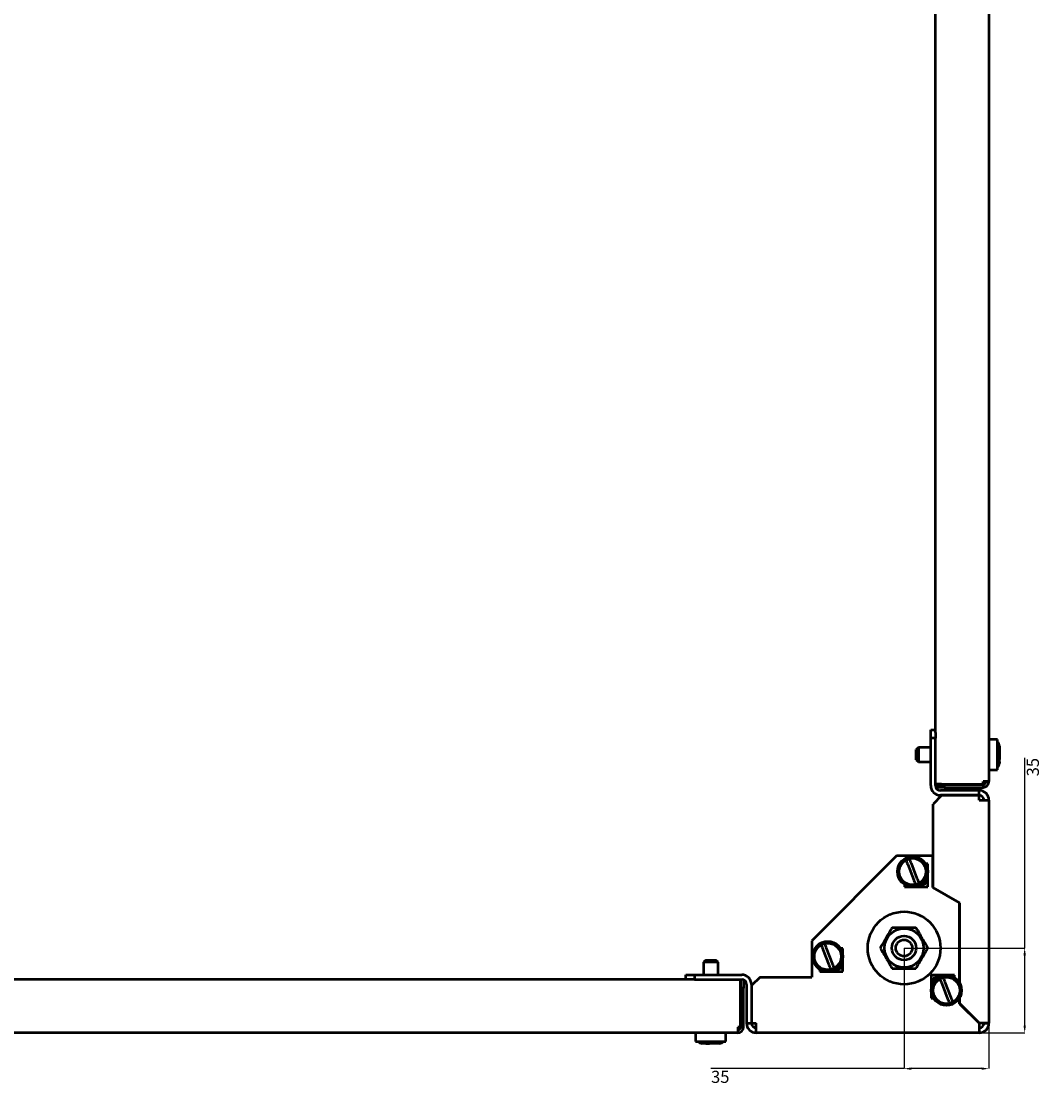
# Model space of a CAD drawing. Units: millimetres. Extents: x -314 to 1949, y -1278 to 480.
# Drawn here: x 107 to 529, y -1278 to -838 of the extents above; entities that cross this region are included whole.
import ezdxf

# ---------------------------------------------------------------- set-up
doc = ezdxf.new("R2010")
doc.units = ezdxf.units.MM
doc.header["$PDSIZE"] = -1
doc.layers.add('Основная линия', color=7, linetype='Continuous', lineweight=50)
doc.layers.add('Размеры', color=7, linetype='Continuous')
doc.styles.add('SLDTEXTSTYLE0', font='TXT', dxfattribs={"width": 0.605})
doc.styles.add('Text 5.0', font='isocpeur.ttf', dxfattribs={"height": 5})
doc.dimstyles.new('SLDDIMSTYLE0', dxfattribs={"dimtxt": 3.5, "dimasz": 3, "dimexe": 0, "dimexo": 0.0625, "dimgap": 0.875, "dimtad": 2, "dimdec": 3, "dimrnd": 1e-09, "dimzin": 12, "dimdsep": 46, "dimtxsty": 'SLDTEXTSTYLE0', "dimsah": 1, "dimcen": 0.09, "dimadec": 0, "dimazin": 3, "dimtfac": 1, "dimtdec": 3, "dimtofl": 0, "dimtmove": 0, "dimatfit": 3, "dimfxl": 1, "dimfrac": 2, "dimtolj": 1, "dimtzin": 12, "dimarcsym": 0})

# ---------------------------------------------------------------- blocks, each defined once
blk = doc.blocks.new('_D_3')
at = {"layer": 'Defpoints', "color": 0, "transparency": 16777216}
for p in [(471.33, -1220.44), (506.33, -1251.44), (506.33, -1270.21)]:
    blk.add_point(p, dxfattribs=at)
at = {"layer": 'Размеры', "color": 0, "lineweight": -2, "transparency": 16777216}
for p, q in [((471.33, -1220.51), (471.33, -1270.21)), ((506.33, -1251.51), (506.33, -1270.21)), ((471.33, -1270.21), (391.61, -1270.21)), ((503.33, -1270.21), (474.33, -1270.21))]:
    blk.add_line(p, q, dxfattribs=at)
at = {"layer": 'Размеры', "color": 0, "transparency": 16777216}
for points in [[(474.33, -1269.71), (474.33, -1270.71), (471.33, -1270.21)], [(503.33, -1269.71), (503.33, -1270.71), (506.33, -1270.21)]]:
    blk.add_solid(points, dxfattribs=at)
at = {"layer": 'Размеры', "color": 0, "transparency": 16777216, "insert": (395.48, -1271.09), "char_height": 5, "attachment_point": 2, "style": 'Text 5.0'}
blk.add_mtext('\\A1;35', dxfattribs=at)
blk = doc.blocks.new('_D_4')
at = {"layer": 'Defpoints', "color": 0, "transparency": 16777216}
for p in [(471.33, -1220.44), (521.1, -1220.44), (502.33, -1255.44)]:
    blk.add_point(p, dxfattribs=at)
at = {"layer": 'Размеры', "color": 0, "lineweight": -2, "transparency": 16777216}
for p, q in [((521.1, -1220.44), (521.1, -1141.96)), ((471.39, -1220.44), (521.1, -1220.44)), ((521.1, -1252.44), (521.1, -1223.44)), ((502.39, -1255.44), (521.1, -1255.44))]:
    blk.add_line(p, q, dxfattribs=at)
at = {"layer": 'Размеры', "color": 0, "transparency": 16777216}
for points in [[(520.6, -1223.44), (521.6, -1223.44), (521.1, -1220.44)], [(520.6, -1252.44), (521.6, -1252.44), (521.1, -1255.44)]]:
    blk.add_solid(points, dxfattribs=at)
at = {"layer": 'Размеры', "color": 0, "transparency": 16777216, "insert": (521.97, -1145.83), "char_height": 5, "attachment_point": 2, "rotation": 90, "style": 'Text 5.0'}
blk.add_mtext('\\A1;35', dxfattribs=at)

msp = doc.modelspace()

# ---------------------------------------------------------------- linework, layer by layer
at = {"layer": 'Основная линия', "color": 0}
for p, q in [((506.3251, -159.093), (506.3251, -1151.793)), ((484.3251, -1131.543), (484.3251, -179.343)), ((482.3251, -1133.943), (482.3251, -1130.443)), ((482.3251, -1130.443), (484.3251, -1130.443)), ((484.3251, -1131.543), (484.3251, -1133.943)), ((477.2251, -1137.693), (476.3251, -1138.593)), ((482.3251, -1137.693), (477.2251, -1137.693)), ((477.2251, -1137.693), (477.2251, -1143.693)), ((484.3251, -1133.943), (482.3251, -1133.943)), ((482.3251, -1153.443), (482.3251, -1133.943)), ((484.3251, -1153.443), (484.3251, -1133.943)), ((509.8251, -1134.443), (506.3251, -1134.443)), ((509.8251, -1146.943), (509.8251, -1134.443)), ((510.6751, -1137.193), (510.6751, -1142.463)), ((476.3251, -1142.793), (476.3251, -1138.593)), ((510.6751, -1143.6218), (510.6751, -1142.463)), ((476.3251, -1142.793), (477.2251, -1143.693)), ((477.2251, -1143.693), (482.3251, -1143.693)), ((506.3251, -1146.943), (509.8251, -1146.943)), ((510.6751, -1143.6218), (510.6751, -1144.193)), ((486.7251, -1152.893), (484.3251, -1152.893)), ((484.3251, -1152.993), (487.8251, -1152.993)), ((487.8251, -1154.193), (484.471, -1154.193)), ((502.3251, -1155.443), (486.3251, -1155.443)), ((486.7251, -1152.893), (503.9251, -1152.893)), ((487.8251, -1152.993), (487.8251, -1154.193)), ((487.8251, -1152.993), (503.9251, -1152.993)), ((487.8251, -1154.193), (503.9251, -1154.193)), ((502.3251, -1157.443), (502.3251, -1155.443)), ((503.9251, -1152.893), (503.9251, -1151.793)), ((506.3251, -1151.793), (503.9251, -1151.793)), ((503.9251, -1152.993), (503.9251, -1154.193)), ((486.8251, -1157.543), (483.3251, -1161.043)), ((502.3251, -1157.443), (486.3251, -1157.443)), ((502.3251, -1157.543), (486.8251, -1157.543)), ((502.3251, -1159.443), (502.3251, -1157.543)), ((502.3251, -1159.443), (506.3251, -1159.443)), ((506.3251, -1159.443), (506.3251, -1251.443)), ((483.3251, -1195.443), (483.3251, -1161.043)), ((468.2251, -1182.443), (433.3251, -1217.4129)), ((483.2251, -1182.443), (468.2251, -1182.443)), ((472.8499, -1186.0536), (475.308, -1192.4095)), ((476.8003, -1191.8324), (474.3422, -1185.4765)), ((481.0751, -1185.693), (480.1636, -1185.693)), ((480.3251, -1185.693), (480.3251, -1185.9744)), ((481.0751, -1195.193), (481.0751, -1185.693)), ((483.2251, -1195.5007), (483.2251, -1182.443)), ((471.5751, -1194.2815), (471.5751, -1195.193)), ((471.5751, -1195.193), (481.0751, -1195.193)), ((478.2162, -1194.193), (479.0751, -1194.193)), ((478.6251, -1193.9051), (478.6251, -1193.943)), ((480.3251, -1193.943), (478.6251, -1193.943)), ((480.3251, -1191.9116), (480.3251, -1193.943)), ((494.3251, -1201.7939), (483.3251, -1195.443)), ((494.2251, -1201.8516), (483.2251, -1195.5007)), ((494.2251, -1234.7962), (494.2251, -1201.8516)), ((494.3251, -1234.9744), (494.3251, -1201.7939)), ((433.3251, -1217.4129), (433.3251, -1232.443)), ((437.8499, -1221.0536), (440.308, -1227.4095)), ((441.8003, -1226.8324), (439.3422, -1220.4765)), ((446.0751, -1220.693), (445.1636, -1220.693)), ((445.3251, -1220.693), (445.3251, -1220.9744)), ((446.0751, -1230.193), (446.0751, -1220.693)), ((389.4751, -1225.443), (388.5751, -1226.343)), ((389.4751, -1225.443), (393.6751, -1225.443)), ((394.5751, -1226.343), (393.6751, -1225.443)), ((388.5751, -1226.343), (388.5751, -1231.443)), ((394.5751, -1226.343), (388.5751, -1226.343)), ((394.5751, -1231.443), (394.5751, -1226.343)), ((436.5751, -1229.2815), (436.5751, -1230.193)), ((436.5751, -1230.193), (446.0751, -1230.193)), ((443.2162, -1229.193), (444.0751, -1229.193)), ((443.6251, -1228.9051), (443.6251, -1228.943)), ((445.3251, -1228.943), (443.6251, -1228.943)), ((445.3251, -1226.9116), (445.3251, -1228.943)), ((382.4251, -1233.443), (-169.7749, -1233.443)), ((381.3251, -1233.443), (381.3251, -1231.443)), ((381.3251, -1231.443), (384.8251, -1231.443)), ((384.8251, -1233.443), (382.4251, -1233.443)), ((384.8251, -1231.443), (384.8251, -1233.443)), ((384.8251, -1231.443), (404.3251, -1231.443)), ((384.8251, -1233.443), (404.3251, -1233.443)), ((403.7751, -1233.443), (403.7751, -1235.843)), ((403.8751, -1236.943), (403.8751, -1233.443)), ((405.0751, -1233.5889), (405.0751, -1236.943)), ((411.9251, -1232.443), (408.4251, -1235.943)), ((411.9251, -1232.443), (433.3251, -1232.443)), ((492.0751, -1231.693), (482.5751, -1231.693)), ((482.5751, -1231.693), (482.5751, -1241.193)), ((483.3251, -1232.943), (483.3251, -1234.9744)), ((485.0251, -1232.943), (483.3251, -1232.943)), ((485.4339, -1232.693), (484.5751, -1232.693)), ((485.0251, -1232.9809), (485.0251, -1232.943)), ((490.8003, -1240.8324), (488.3422, -1234.4765)), ((492.0751, -1232.6045), (492.0751, -1231.693)), ((494.3251, -1232.943), (494.2251, -1232.943)), ((403.7751, -1235.843), (403.7751, -1253.043)), ((405.0751, -1236.943), (403.8751, -1236.943)), ((403.8751, -1253.043), (403.8751, -1236.943)), ((405.0751, -1253.043), (405.0751, -1236.943)), ((406.3251, -1235.443), (406.3251, -1251.443)), ((408.3251, -1235.443), (408.3251, -1251.443)), ((408.4251, -1235.943), (408.4251, -1251.443)), ((486.8499, -1235.0536), (489.308, -1241.4095)), ((482.5751, -1241.193), (483.4865, -1241.193)), ((483.3251, -1240.9116), (483.3251, -1241.193)), ((494.2251, -1243.4137), (494.2251, -1241.0898)), ((494.3251, -1242.943), (494.2251, -1242.943)), ((494.2251, -1243.4137), (502.2543, -1251.443)), ((494.3251, -1243.3723), (494.3251, -1240.9116)), ((502.3251, -1251.3723), (494.3251, -1243.3723)), ((406.3251, -1251.443), (408.3251, -1251.443)), ((408.4251, -1251.443), (410.3251, -1251.443)), ((410.3251, -1255.443), (410.3251, -1251.443)), ((504.3251, -1251.443), (506.3251, -1251.443)), ((402.6751, -1255.443), (-190.0249, -1255.443)), ((385.3251, -1255.443), (385.3251, -1258.943)), ((397.8251, -1258.943), (397.8251, -1255.443)), ((403.7751, -1253.043), (402.6751, -1253.043)), ((402.6751, -1253.043), (402.6751, -1255.443)), ((403.8751, -1253.043), (405.0751, -1253.043)), ((502.3251, -1255.443), (410.3251, -1255.443)), ((502.3251, -1253.443), (502.3251, -1255.443)), ((385.3251, -1258.943), (397.8251, -1258.943)), ((389.5999, -1259.793), (388.0751, -1259.793)), ((389.5999, -1259.793), (391.0922, -1259.793)), ((390.3692, -1259.416), (390.6751, -1259.4816)), ((395.0751, -1259.793), (391.0922, -1259.793))]:
    msp.add_line(p, q, dxfattribs=at)
for centre, radius in [((474.8251, -1188.943), 6.25), ((474.8251, -1188.943), 5.5), ((471.3251, -1220.443), 15), ((471.3251, -1220.443), 8.075), ((471.3251, -1220.443), 5), ((471.3251, -1220.443), 3.4), ((439.8251, -1223.943), 6.25), ((439.8251, -1223.943), 5.5), ((488.8251, -1237.943), 6.25), ((488.8251, -1237.943), 5.5)]:
    msp.add_circle(centre, radius, dxfattribs=at)
for centre, radius, start, end in [((508.1751, -1137.193), 2.5, 0, 48.700127), ((508.1751, -1144.193), 2.5, 311.299873, 0), ((486.3251, -1153.443), 4, 180, 270), ((486.3251, -1153.443), 2, 180, 270), ((502.3251, -1159.443), 4, 0, 90), ((503.9251, -1151.793), 2.4, 270, 0), ((503.9251, -1151.793), 1.2, 270, 0), ((502.3251, -1159.443), 2, 0, 90), ((479.0751, -1193.193), 1, 270, 311.409622), ((444.0751, -1228.193), 1, 270, 311.409622), ((404.3251, -1235.443), 4, 0, 90), ((404.3251, -1235.443), 2, 0, 90), ((484.5751, -1233.693), 1, 90, 131.409622), ((410.3251, -1251.443), 4, 180, 270), ((410.3251, -1251.443), 2, 180, 270), ((502.3251, -1251.443), 4, 270, 360), ((502.3251, -1251.443), 2, 270, 0), ((402.6751, -1253.043), 1.2, 270, 0), ((402.6751, -1253.043), 2.4, 270, 0), ((388.0751, -1257.293), 2.5, 221.299873, 270), ((395.0751, -1257.293), 2.5, 270, 318.700127)]:
    msp.add_arc(centre, radius, start, end, dxfattribs=at)
for points, knots in [([(510.6751, -1142.463), (510.6672, -1142.5645), (510.6437, -1142.87), (510.4044, -1143.3519), (510.0113, -1143.6344), (509.8251, -1143.7682)], [0, 0, 0, 0, 0.20755792, 0.62446903, 1, 1, 1, 1]), ([(509.8251, -1144.9278), (510.0033, -1144.8007), (510.3791, -1144.533), (510.6359, -1144.0566), (510.6642, -1143.7421), (510.6751, -1143.6218)], [0, 0, 0, 0, 0.35780089, 0.75441814, 1, 1, 1, 1]), ([(472.1537, -1184.2534), (472.2241, -1184.4356), (472.3681, -1184.8079), (472.6224, -1185.4653), (472.7869, -1185.8909), (472.8499, -1186.0536)], [0, 0, 0, 0, 0.37176255, 0.75975718, 1, 1, 1, 1]), ([(474.3422, -1185.4765), (474.289, -1185.3391), (474.1292, -1184.9258), (473.8718, -1184.2604), (473.7201, -1183.8679), (473.6459, -1183.6761)], [0, 0, 0, 0, 0.20293359, 0.61055602, 1, 1, 1, 1]), ([(475.308, -1192.4095), (475.3612, -1192.5472), (475.5218, -1192.9625), (475.7681, -1193.5994), (475.9577, -1194.0896), (476.0126, -1194.2314), (476.015, -1194.2376)], [0, 0, 0, 0, 0.19790158, 0.59677615, 0.98232751, 1, 1, 1, 1]), ([(477.6977, -1194.153), (477.6946, -1194.1448), (477.6697, -1194.0805), (477.579, -1193.846), (477.3686, -1193.302), (477.0981, -1192.6025), (476.8985, -1192.0863), (476.8003, -1191.8324)], [0, 0, 0, 0, 0.03532407, 0.27710762, 0.51952965, 0.76364584, 1, 1, 1, 1]), ([(466.4176, -1211.943), (465.9916, -1212.6807), (465.1305, -1214.1722), (463.8547, -1216.382), (462.6351, -1218.4945), (461.8874, -1219.7895), (461.5101, -1220.443)], [0, 0, 0, 0, 0.26460494, 0.53494775, 0.76534313, 1, 1, 1, 1]), ([(466.4176, -1211.943), (467.6216, -1211.943), (469.6356, -1211.943), (472.5733, -1211.943), (474.6371, -1211.943), (475.8462, -1211.943), (476.2325, -1211.943)], [0, 0, 0, 0, 0.37198996, 0.62227017, 0.87930778, 1, 1, 1, 1]), ([(481.14, -1220.443), (480.7141, -1219.7053), (479.853, -1218.2138), (478.5771, -1216.004), (477.3575, -1213.8915), (476.6098, -1212.5965), (476.2325, -1211.943)], [0, 0, 0, 0, 0.26460494, 0.53494775, 0.76534313, 1, 1, 1, 1]), ([(437.1537, -1219.2534), (437.2241, -1219.4356), (437.3681, -1219.8079), (437.6224, -1220.4653), (437.7869, -1220.8909), (437.8499, -1221.0536)], [0, 0, 0, 0, 0.37176255, 0.75975718, 1, 1, 1, 1]), ([(439.3422, -1220.4765), (439.289, -1220.3391), (439.1292, -1219.9258), (438.8718, -1219.2604), (438.7201, -1218.8679), (438.6459, -1218.6761)], [0, 0, 0, 0, 0.20293359, 0.61055602, 1, 1, 1, 1]), ([(461.5101, -1220.443), (461.936, -1221.1807), (462.7971, -1222.6722), (464.073, -1224.882), (465.2926, -1226.9945), (466.0403, -1228.2895), (466.4176, -1228.943)], [0, 0, 0, 0, 0.26460494, 0.53494775, 0.76534313, 1, 1, 1, 1]), ([(476.2325, -1228.943), (476.6585, -1228.2053), (477.5196, -1226.7138), (478.7954, -1224.504), (480.015, -1222.3915), (480.7627, -1221.0965), (481.14, -1220.443)], [0, 0, 0, 0, 0.26460494, 0.53494775, 0.76534313, 1, 1, 1, 1]), ([(440.308, -1227.4095), (440.3612, -1227.5472), (440.5218, -1227.9625), (440.7681, -1228.5994), (440.9577, -1229.0896), (441.0126, -1229.2314), (441.015, -1229.2376)], [0, 0, 0, 0, 0.19790158, 0.59677615, 0.98232751, 1, 1, 1, 1]), ([(442.6977, -1229.153), (442.6946, -1229.1448), (442.6697, -1229.0805), (442.579, -1228.846), (442.3686, -1228.302), (442.0981, -1227.6025), (441.8985, -1227.0863), (441.8003, -1226.8324)], [0, 0, 0, 0, 0.03532407, 0.27710762, 0.51952965, 0.76364584, 1, 1, 1, 1]), ([(466.4176, -1228.943), (467.6216, -1228.943), (469.6356, -1228.943), (472.5733, -1228.943), (474.6371, -1228.943), (475.8462, -1228.943), (476.2325, -1228.943)], [0, 0, 0, 0, 0.37198996, 0.62227017, 0.87930778, 1, 1, 1, 1]), ([(486.1537, -1233.2534), (486.2241, -1233.4356), (486.3681, -1233.8079), (486.6224, -1234.4653), (486.7869, -1234.8909), (486.8499, -1235.0536)], [0, 0, 0, 0, 0.37176255, 0.75975718, 1, 1, 1, 1]), ([(488.3422, -1234.4765), (488.289, -1234.3391), (488.1292, -1233.9258), (487.8718, -1233.2604), (487.7201, -1232.8679), (487.6459, -1232.6761)], [0, 0, 0, 0, 0.20293359, 0.61055602, 1, 1, 1, 1]), ([(489.308, -1241.4095), (489.3612, -1241.5472), (489.5218, -1241.9625), (489.7681, -1242.5994), (489.9577, -1243.0896), (490.0126, -1243.2314), (490.015, -1243.2376)], [0, 0, 0, 0, 0.19790158, 0.59677615, 0.98232751, 1, 1, 1, 1]), ([(491.6977, -1243.153), (491.6946, -1243.1448), (491.6697, -1243.0805), (491.579, -1242.846), (491.3686, -1242.302), (491.0981, -1241.6025), (490.8985, -1241.0863), (490.8003, -1240.8324)], [0, 0, 0, 0, 0.03532407, 0.27710762, 0.51952965, 0.76364584, 1, 1, 1, 1]), ([(388.9167, -1258.943), (388.9831, -1259.1212), (389.1232, -1259.4971), (389.3724, -1259.7539), (389.5369, -1259.7822), (389.5999, -1259.793)], [0, 0, 0, 0, 0.35780089, 0.75441814, 1, 1, 1, 1]), ([(391.0922, -1259.793), (391.039, -1259.7852), (390.8792, -1259.7616), (390.6272, -1259.5224), (390.4794, -1259.1293), (390.4093, -1258.943)], [0, 0, 0, 0, 0.20755792, 0.62446903, 1, 1, 1, 1])]:
    msp.add_open_spline(points, degree=3, knots=knots, dxfattribs=at)
for points in [[(502.2543, -1251.443), (502.2602, -1251.9671), (502.272, -1253.0154), (502.2897, -1254.3376), (502.3074, -1255.2626), (502.3192, -1255.3829), (502.3251, -1255.443)], [(506.3251, -1251.443), (506.2649, -1251.4371), (506.1447, -1251.4253), (505.2197, -1251.4076), (503.8975, -1251.39), (502.8492, -1251.3782), (502.3251, -1251.3723)]]:
    msp.add_open_spline(points, degree=3, dxfattribs=at)

# ---------------------------------------------------------------- dimensions: what is measured, and where the dimension line sits
at = {"layer": 'Размеры', "color": 0}
dim = msp.add_linear_dim(base=(521.0962, -1220.443), p1=(502.3251, -1255.443), p2=(471.3251, -1220.443), angle=90, dimstyle='SLDDIMSTYLE0', override={"dimtxsty": 'Text 5.0'}, dxfattribs=at)
dim.commit()
dim.dimension.update_dxf_attribs({"geometry": '_D_4', "text_midpoint": (521.0962, -1145.8349), "dimtype": 160})
dim = msp.add_linear_dim(base=(506.3251, -1270.2141), p1=(471.3251, -1220.443), p2=(506.3251, -1251.443), dimstyle='SLDDIMSTYLE0', override={"dimtxsty": 'Text 5.0'}, dxfattribs=at)
dim.commit()
dim.dimension.update_dxf_attribs({"geometry": '_D_3', "text_midpoint": (395.4814, -1270.2141), "dimtype": 160})

doc.saveas('drawing.dxf')
